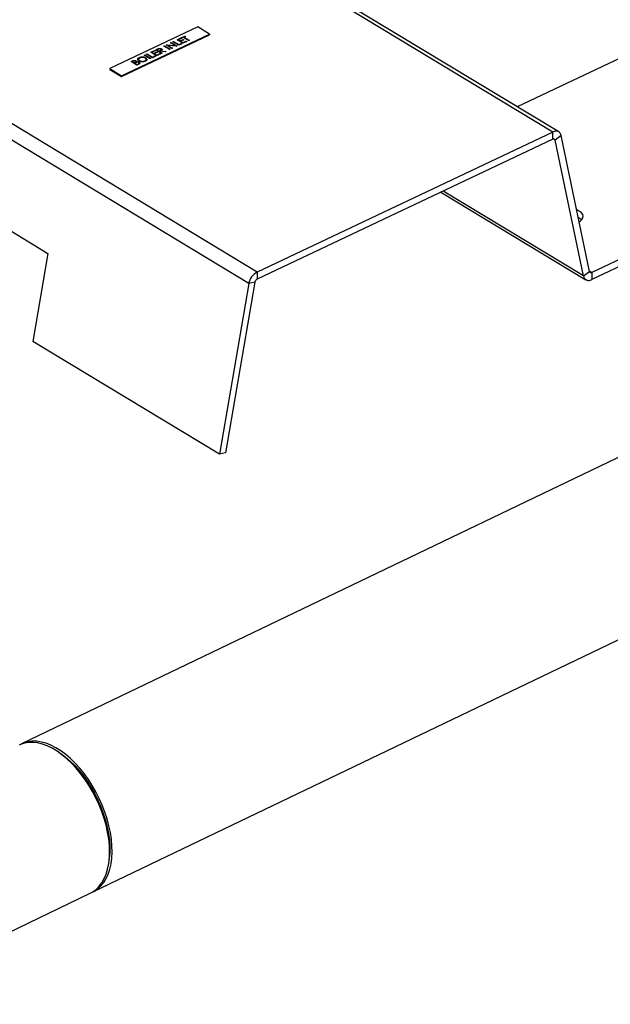
# Model space of a CAD drawing. Extents: x 19.1 to 29.8, y 0.6 to 8.7.
# Drawn here: x 24.1 to 24.3, y 3.7 to 4.1 of the extents above; entities that cross this region are included whole.
import ezdxf

# ---------------------------------------------------------------- set-up
doc = ezdxf.new("R2010")
doc.units = 0
doc.header["$MEASUREMENT"] = 0
doc.layers.get('0').update_dxf_attribs({"linetype": 'CONTINUOUS'})
doc.layers.add('D7', color=7, linetype='CONTINUOUS')

# ---------------------------------------------------------------- blocks, each defined once
blk = doc.blocks.new('A$C573645E7')
for p, q in [((4.540757440205212, 1.02310629119329), (3.878731973682115, 1.423294770012179)), ((4.537108198460778, 1.018038547596962), (3.875082731937681, 1.418227026415851)), ((4.671960100367826, 1.085266443262189), (4.405282782641287, 1.246470498865936)), ((4.674546171192993, 1.085321015360863), (4.405497201038671, 1.247958713664707)), ((5.13821544273798, 1.151091860792016), (4.436384443389287, 0.8137501494310202)), ((4.51450391176791, 1.131921101674656), (4.475468633197956, 1.113427278081806)), ((4.519744946711221, 1.128752942884008), (4.51450391176791, 1.131921101674656)), ((4.734600021549014, 1.133713841000514), (4.656052549087178, 1.096500244669434)), ((4.480709668141266, 1.110259119291156), (4.519744946711221, 1.128752942884008)), ((4.480710246040118, 1.10991264431401), (4.519745524610066, 1.12840646790686)), ((4.507184392583696, 1.127095308360808), (4.508723283373477, 1.127824391790911)), ((4.508988517935379, 1.127664059868307), (4.508350441266451, 1.127361756982655)), ((4.508350441266451, 1.127361756982655), (4.510671243683149, 1.125958852659872)), ((4.508988547292645, 1.127646458939468), (4.508366777573798, 1.127351881830839)), ((4.508723283373477, 1.127824391790911), (4.508988517935379, 1.127664059868307)), ((4.508988517935379, 1.127664059868307), (4.508988547292645, 1.127646458939468)), ((4.519744946711221, 1.128752942884008), (4.519745524610066, 1.12840646790686)), ((4.499452404713111, 1.123432108687608), (4.499715142165023, 1.123556586346407)), ((4.502038441691717, 1.121868872442223), (4.499452404713111, 1.123432108687608)), ((4.499452404713111, 1.123432108687608), (4.499452434070371, 1.123414507758769)), ((4.502038471048976, 1.121851271513384), (4.499452434070371, 1.123414507758769)), ((4.499715142165023, 1.123556586346407), (4.502301179143629, 1.12199335010102)), ((4.500465820599061, 1.123912236800115), (4.500520948546558, 1.123938354880309)), ((4.500465820599061, 1.123912236800115), (4.500465849956321, 1.123894635871276)), ((4.503051857577667, 1.122349000554729), (4.500465820599061, 1.123912236800115)), ((4.503051886934927, 1.122331399625889), (4.500465849956321, 1.123894635871276)), ((4.500520948546558, 1.123938354880309), (4.504490482890155, 1.12362435088543)), ((4.505244073192067, 1.123387611020325), (4.501283892914969, 1.123701019495962)), ((4.501283892914969, 1.123701019495962), (4.503314595029579, 1.122473478213527)), ((4.505244102549327, 1.123370010091486), (4.50131739166482, 1.123680769801011)), ((4.502455118449262, 1.124854710502444), (4.502717855901174, 1.124979188161241)), ((4.504490482890155, 1.12362435088543), (4.502455118449262, 1.124854710502444)), ((4.502455118449262, 1.124854710502444), (4.502455147806522, 1.124837109573604)), ((4.504457015820726, 1.123626998247209), (4.502455147806522, 1.124837109573604)), ((4.502717855901174, 1.124979188161241), (4.50530389287978, 1.123415951915855)), ((4.503468534335212, 1.12533483861495), (4.503731271787125, 1.125459316273748)), ((4.506054571313818, 1.123771602369564), (4.503468534335212, 1.12533483861495)), ((4.503468534335212, 1.12533483861495), (4.503468563692472, 1.12531723768611)), ((4.506054600671078, 1.123754001440725), (4.503468563692472, 1.12531723768611)), ((4.503731271787125, 1.125459316273748), (4.506052074203822, 1.124056411950965)), ((4.50530389287978, 1.123415951915855), (4.505244073192067, 1.123387611020325)), ((4.505244073192067, 1.123387611020325), (4.505244102549327, 1.123370010091486)), ((4.50530392223704, 1.123398350987015), (4.505244102549327, 1.123370010091486)), ((4.50530389287978, 1.123415951915855), (4.50530392223704, 1.123398350987015)), ((4.505345230420303, 1.126223964749222), (4.506996722975188, 1.127006395747381)), ((4.505345230420303, 1.126223964749222), (4.505345259777563, 1.126206363820383)), ((4.507931267398909, 1.124660728503835), (4.505345230420303, 1.126223964749222)), ((4.507931296756169, 1.124643127574997), (4.505345259777563, 1.126206363820383)), ((4.507261957537096, 1.126846063824777), (4.505873202434124, 1.126188110485415)), ((4.505873202434124, 1.126188110485415), (4.506668906119849, 1.125707114717605)), ((4.507261986894356, 1.126828462895938), (4.505889538741478, 1.1261782353336)), ((4.506052074203822, 1.124056411950965), (4.507178091854875, 1.124589887631528)), ((4.507443326416784, 1.124429555708925), (4.506054571313818, 1.123771602369564)), ((4.506054571313818, 1.123771602369564), (4.506054600671078, 1.123754001440725)), ((4.507443355774051, 1.124411954780085), (4.506054600671078, 1.123754001440725)), ((4.506668906119849, 1.125707114717605), (4.508057661222821, 1.126365068056966)), ((4.50832289578473, 1.126204736134362), (4.506934140681757, 1.125546782795001)), ((4.506934140681757, 1.125546782795001), (4.507928770288913, 1.124945538085237)), ((4.508322925141989, 1.126187135205523), (4.506950476989111, 1.125536907643185)), ((4.506996722975188, 1.127006395747381), (4.507261957537096, 1.126846063824777)), ((4.507178091854875, 1.124589887631528), (4.507443326416784, 1.124429555708925)), ((4.507449627145604, 1.126934976438205), (4.507184392583696, 1.127095308360808)), ((4.507184392583696, 1.127095308360808), (4.507184421940956, 1.127077707431969)), ((4.507449656502864, 1.126917375509365), (4.507184421940956, 1.127077707431969)), ((4.507261957537096, 1.126846063824777), (4.507261986894356, 1.126828462895938)), ((4.507443326416784, 1.124429555708925), (4.507443355774051, 1.124411954780085)), ((4.508087703814539, 1.127237279323856), (4.507449627145604, 1.126934976438205)), ((4.507449627145604, 1.126934976438205), (4.507449656502864, 1.126917375509365)), ((4.508087733171799, 1.127219678395018), (4.507449656502864, 1.126917375509365)), ((4.507928770288913, 1.124945538085237), (4.509317525391886, 1.125603491424599)), ((4.509582759953794, 1.125443159501994), (4.507931267398909, 1.124660728503835)), ((4.507931267398909, 1.124660728503835), (4.507931296756169, 1.124643127574997)), ((4.509582789311054, 1.125425558573156), (4.507931296756169, 1.124643127574997)), ((4.508057661222821, 1.126365068056966), (4.50832289578473, 1.126204736134362)), ((4.510408506231236, 1.125834375001073), (4.508087703814539, 1.127237279323856)), ((4.508087703814539, 1.127237279323856), (4.508087733171799, 1.127219678395018)), ((4.510408535588496, 1.125816774072234), (4.508087733171799, 1.127219678395018)), ((4.50832289578473, 1.126204736134362), (4.508322925141989, 1.126187135205523)), ((4.509317525391886, 1.125603491424599), (4.509582759953794, 1.125443159501994)), ((4.509582759953794, 1.125443159501994), (4.509582789311054, 1.125425558573156)), ((4.510671243683149, 1.125958852659872), (4.510408506231236, 1.125834375001073)), ((4.510408506231236, 1.125834375001073), (4.510408535588496, 1.125816774072234)), ((4.510671273040408, 1.125941251731033), (4.510408535588496, 1.125816774072234)), ((4.510671243683149, 1.125958852659872), (4.510671273040408, 1.125941251731033)), ((4.490782068799973, 1.119324345947273), (4.491044806251885, 1.119448823606071)), ((4.493368105778579, 1.117761109701886), (4.490782068799973, 1.119324345947273)), ((4.490782068799973, 1.119324345947273), (4.49078209815724, 1.119306745018434)), ((4.493368135135846, 1.117743508773048), (4.49078209815724, 1.119306745018434)), ((4.491044806251885, 1.119448823606071), (4.493630843230491, 1.117885587360686)), ((4.49179548468593, 1.11980447405978), (4.492058222137842, 1.119928951718578)), ((4.49179548468593, 1.11980447405978), (4.49179551404319, 1.119786873130941)), ((4.494381521664529, 1.118241237814393), (4.49179548468593, 1.11980447405978)), ((4.494381551021796, 1.118223636885554), (4.49179551404319, 1.119786873130941)), ((4.492058222137842, 1.119928951718578), (4.49437902455454, 1.118526047395795)), ((4.493672180771021, 1.120693600194052), (4.495323673325906, 1.121476031192211)), ((4.493672180771021, 1.120693600194052), (4.493672210128281, 1.120675999265212)), ((4.496258217749627, 1.119130363948665), (4.493672180771021, 1.120693600194052)), ((4.496258247106887, 1.119112763019826), (4.493672210128281, 1.120675999265212)), ((4.495588907887814, 1.121315699269607), (4.494200152784842, 1.120657745930247)), ((4.494200152784842, 1.120657745930247), (4.494995856470567, 1.120176750162436)), ((4.495588937245074, 1.121298098340768), (4.494216489092189, 1.120647870778431)), ((4.49437902455454, 1.118526047395795), (4.495505042205593, 1.119059523076358)), ((4.495770276767502, 1.118899191153755), (4.494381521664529, 1.118241237814393)), ((4.495770306124761, 1.118881590224916), (4.494381551021796, 1.118223636885554)), ((4.494995856470567, 1.120176750162436), (4.496384611573539, 1.120834703501796)), ((4.496649846135448, 1.120674371579192), (4.495261091032475, 1.120016418239832)), ((4.495261091032475, 1.120016418239832), (4.496255720639631, 1.119415173530067)), ((4.496649875492707, 1.120656770650353), (4.495277427339822, 1.120006543088016)), ((4.495323673325906, 1.121476031192211), (4.495588907887814, 1.121315699269607)), ((4.495505042205593, 1.119059523076358), (4.495770276767502, 1.118899191153755)), ((4.495588907887814, 1.121315699269607), (4.495588937245074, 1.121298098340768)), ((4.495770276767502, 1.118899191153755), (4.495770306124761, 1.118881590224916)), ((4.49584914822973, 1.121724986509806), (4.496435029288797, 1.122002560574851)), ((4.498435185208336, 1.120161750264421), (4.49584914822973, 1.121724986509806)), ((4.49584914822973, 1.121724986509806), (4.49584917758699, 1.121707385580968)), ((4.498435214565596, 1.120144149335581), (4.49584917758699, 1.121707385580968)), ((4.496255720639631, 1.119415173530067), (4.497644475742604, 1.120073126869428)), ((4.497909710304505, 1.119912794946824), (4.496258217749627, 1.119130363948665)), ((4.496258217749627, 1.119130363948665), (4.496258247106887, 1.119112763019826)), ((4.497909739661772, 1.119895194017985), (4.496258247106887, 1.119112763019826)), ((4.496926053848441, 1.121949201640275), (4.496377120243551, 1.121689132246001)), ((4.496377120243551, 1.121689132246001), (4.497239132569753, 1.12116805349754)), ((4.496384611573539, 1.120834703501796), (4.496649846135448, 1.120674371579192)), ((4.4969260832057, 1.121931600711436), (4.496393456550898, 1.121679257094185)), ((4.496649846135448, 1.120674371579192), (4.496649875492707, 1.120656770650353)), ((4.496926053848441, 1.121949201640275), (4.4969260832057, 1.121931600711436)), ((4.497239132569753, 1.12116805349754), (4.497778790142831, 1.121419818111637)), ((4.497717841311342, 1.121108859672709), (4.497504367131661, 1.121007721574935)), ((4.497504367131661, 1.121007721574935), (4.498697922660249, 1.120286227923218)), ((4.497717870668602, 1.121091258743871), (4.497520703439008, 1.120997846423119)), ((4.497644475742604, 1.120073126869428), (4.497909710304505, 1.119912794946824)), ((4.499986978283694, 1.120896946436696), (4.497717841311342, 1.121108859672709)), ((4.497717841311342, 1.121108859672709), (4.497717870668602, 1.121091258743871)), ((4.499987007640961, 1.120879345507857), (4.497717870668602, 1.121091258743871)), ((4.497909710304505, 1.119912794946824), (4.497909739661772, 1.119895194017985)), ((4.498042744321076, 1.121262789634705), (4.500311881293428, 1.121050876398693)), ((4.498116633303681, 1.122054112648623), (4.498116662660941, 1.122036511719784)), ((4.498697922660249, 1.120286227923218), (4.498435185208336, 1.120161750264421)), ((4.498435185208336, 1.120161750264421), (4.498435214565596, 1.120144149335581)), ((4.498697952017508, 1.120268626994379), (4.498435214565596, 1.120144149335581)), ((4.498697922660249, 1.120286227923218), (4.498697952017508, 1.120268626994379)), ((4.500311881293428, 1.121050876398693), (4.499986978283694, 1.120896946436696)), ((4.499986978283694, 1.120896946436696), (4.499987007640961, 1.120879345507857)), ((4.500311910650687, 1.121033275469854), (4.499987007640961, 1.120879345507857)), ((4.500311881293428, 1.121050876398693), (4.500311910650687, 1.121033275469854)), ((4.502301179143629, 1.12199335010102), (4.502038441691717, 1.121868872442223)), ((4.502038441691717, 1.121868872442223), (4.502038471048976, 1.121851271513384)), ((4.502301208500889, 1.121975749172181), (4.502038471048976, 1.121851271513384)), ((4.502301179143629, 1.12199335010102), (4.502301208500889, 1.121975749172181)), ((4.503314595029579, 1.122473478213527), (4.503051857577667, 1.122349000554729)), ((4.503051857577667, 1.122349000554729), (4.503051886934927, 1.122331399625889)), ((4.503314624386839, 1.122455877284688), (4.503051886934927, 1.122331399625889)), ((4.503314595029579, 1.122473478213527), (4.503314624386839, 1.122455877284688)), ((4.484926777014486, 1.116550272408346), (4.485497996385384, 1.116820900175464)), ((4.487512813993085, 1.11498703616296), (4.484926777014486, 1.116550272408346)), ((4.484926777014486, 1.116550272408346), (4.484926806371746, 1.116532671479506)), ((4.487512843350352, 1.11496943523412), (4.484926806371746, 1.116532671479506)), ((4.485811321284473, 1.116683352110051), (4.485454749028307, 1.11651441814454)), ((4.485454749028307, 1.11651441814454), (4.486283607034267, 1.116013380886404)), ((4.485811350641733, 1.116665751181213), (4.485471085335654, 1.116504542992724)), ((4.485811321284473, 1.116683352110051), (4.485811350641733, 1.116665751181213)), ((4.486283607034267, 1.116013380886404), (4.48646013375977, 1.116097014313408)), ((4.486723022451571, 1.115935570983137), (4.486548841596175, 1.1158530489638)), ((4.486548841596175, 1.1158530489638), (4.487510316883096, 1.115271845744362)), ((4.486723051808838, 1.115917970054298), (4.486565177903529, 1.115843173811983)), ((4.486723022451571, 1.115935570983137), (4.486723051808838, 1.115917970054298)), ((4.486810869602785, 1.116746912892191), (4.486810898960051, 1.116729311963352)), ((4.487311221843413, 1.11658915918601), (4.487280736824296, 1.116363723920553)), ((4.487301347260377, 1.116176608924683), (4.487301376617644, 1.116159007995844)), ((4.487510316883096, 1.115271845744362), (4.487884483165061, 1.115449115267381)), ((4.488304545153987, 1.115362136250855), (4.487512813993085, 1.11498703616296)), ((4.487512813993085, 1.11498703616296), (4.487512843350352, 1.11496943523412)), ((4.488304574511247, 1.115344535322016), (4.487512843350352, 1.11496943523412)), ((4.488242579567931, 1.116124285669429), (4.488242608925191, 1.11610668474059)), ((4.488304545153987, 1.115362136250855), (4.488304574511247, 1.115344535322016)), ((4.488408159760077, 1.116793151339108), (4.488408189117337, 1.116775550410269)), ((4.488835696509135, 1.118187714693081), (4.488835725866394, 1.118170113764242)), ((4.491210252981375, 1.118134669247674), (4.491210282338635, 1.118117068318835)), ((4.491299672622262, 1.116709645743502), (4.491299701979528, 1.116692044814663)), ((4.491473508469539, 1.118258833758186), (4.491915790712362, 1.117841451649771)), ((4.493630843230491, 1.117885587360686), (4.493368105778579, 1.117761109701886)), ((4.493368105778579, 1.117761109701886), (4.493368135135846, 1.117743508773048)), ((4.493630872587758, 1.117867986431845), (4.493368135135846, 1.117743508773048)), ((4.493630843230491, 1.117885587360686), (4.493630872587758, 1.117867986431845)), ((4.494381521664529, 1.118241237814393), (4.494381551021796, 1.118223636885554)), ((4.475468633197956, 1.113427278081806), (4.475469211096808, 1.113080803104658)), ((4.475468633197956, 1.113427278081806), (4.480709668141266, 1.110259119291156)), ((4.475469211096808, 1.113080803104658), (4.480710246040118, 1.10991264431401)), ((4.480709668141266, 1.110259119291156), (4.480710246040118, 1.10991264431401)), ((4.467972906482785, 0.7480311414513761), (5.169803905831479, 1.085372852812371)), ((4.671960100367826, 1.085266443262189), (4.540757440205212, 1.02310629119329)), ((4.671965364124851, 1.082110596721344), (4.671960100367826, 1.085266443262189)), ((4.675620471258327, 1.083661789761665), (4.672883133675334, 1.081708259863714)), ((4.688219653816311, 1.023347565537746), (4.675620471258327, 1.083661789761665)), ((4.365301747073339, 1.081364994606693), (4.448054930388722, 1.031341434754331)), ((4.671965364124851, 1.082110596721344), (4.540762703962244, 1.019950444652446)), ((4.672883133675334, 1.081708259863714), (4.672120225671542, 1.082169430934847)), ((4.685482316233319, 1.021394035639793), (4.672883133675334, 1.081708259863714)), ((4.811198821588725, 1.080774506423522), (4.689137423366795, 1.022945228680113)), ((4.789525779868754, 1.067348084854884), (4.68914268712382, 1.019789382139269)), ((4.622297055089078, 1.058579140584385), (4.68655661629866, 1.019734810040594)), ((4.685482316233319, 1.021394035639793), (4.623233580510949, 1.059022840144804)), ((4.448054930388722, 1.031341434754331), (4.441353252475274, 0.9922800362696975)), ((4.540757440205212, 1.02310629119329), (4.540762703962244, 1.019950444652446)), ((4.685482316233319, 1.021394035639793), (4.688219653816311, 1.023347565537746)), ((4.689137423366795, 1.022945228680113), (4.688183206546817, 1.023522044221144)), ((4.689137423366795, 1.022945228680113), (4.68914268712382, 1.019789382139269)), ((4.539847724837017, 1.018679802714377), (4.526845962166895, 0.9428977315347531)), ((4.539847724837017, 1.018679802714377), (4.537108198460778, 1.018038547596962)), ((4.537108198460778, 1.018038547596962), (4.524106435790657, 0.9422564764173371)), ((4.524106435790657, 0.9422564764173371), (4.441353252475274, 0.9922800362696975)), ((4.526845962166895, 0.9428977315347531), (4.524106435790657, 0.9422564764173371)), ((4.453198073110457, 0.8097573420410491), (4.452124761859167, 0.8104590392006461)), ((4.475235073272877, 0.7623786138974591), (4.47535756028315, 0.7636550828074773)), ((4.364211204409727, 0.6981570974384734), (4.466855854666285, 0.7474942199248558))]:
    blk.add_line(p, q)
at = {"flags": 128}
for points in [[(4.68360393576863, 1.045443717569908), (4.684076809055654, 1.045752158643907), (4.684779102392753, 1.046405764606016), (4.685202688579587, 1.047124548809155), (4.685327761196845, 1.047874901702858), (4.685148471987951, 1.048621737619772), (4.68467320431705, 1.049330135342473), (4.683924181172216, 1.049966970980772), (4.682936426043213, 1.050502466808014), (4.682511669006978, 1.050672566510807)], [(4.466855854666285, 0.7474942199248558), (4.467913731716799, 0.7480722626511387), (4.46941920170817, 0.7491710070221096), (4.470776867270835, 0.7505208162943582), (4.471975797279967, 0.7521108225973006), (4.473006338656099, 0.7539282241350929), (4.473860194086008, 0.7559583882591685), (4.474530488827838, 0.7581849692817162), (4.475011826062456, 0.7605900400815528), (4.475300330345469, 0.7631542364427553), (4.475393678810029, 0.7658569129639483), (4.475291119869183, 0.7686763092829283), (4.474993479267226, 0.7715897252783162), (4.474503153431272, 0.7745737038375733), (4.473824090176642, 0.7776042197198967), (4.472961756921379, 0.7806568729933137), (4.471923096665819, 0.7837070854885981), (4.47071647209161, 0.7867302986882345), (4.46935159823034, 0.7897021714571597), (4.467839464243809, 0.7925987760232704), (4.466192244945759, 0.7953967906297752), (4.464423202777425, 0.798073687308273), (4.462546581026167, 0.800607913260694), (4.460577489146893, 0.8029790643897705), (4.458531781109599, 0.8051680495808267), (4.456425927752555, 0.807157244412207), (4.45427688416877, 0.8089306330567556), (4.452101953193555, 0.8104739372318424), (4.449918646092286, 0.8117747311596988), (4.447744541569982, 0.812822541612471), (4.445597144237908, 0.8136089322364954), (4.443493743676719, 0.8141275714768597), (4.441451275230968, 0.8143742835553525), (4.439486183655625, 0.8143470820913841), (4.437614290712588, 0.8140461860951493), (4.435850667783193, 0.8134740182042828), (4.435267391572786, 0.8132132279044981)], [(4.469347708757006, 0.792419890352603), (4.467733058157968, 0.7952446986075881), (4.465993172811054, 0.7979539364665236), (4.464142061250044, 0.8005257907391758), (4.462194627536789, 0.8029395543671676), (4.460166551262482, 0.8051757931450361), (4.458074161304786, 0.8072165021930271), (4.455934304357342, 0.8090452509218089), (4.453764209290071, 0.8106473153218978), (4.451581348432455, 0.8120097965127471), (4.449403296896627, 0.8131217245969324), (4.44724759107288, 0.8139741469833242), (4.445131587436961, 0.8145602004680823), (4.443072322805975, 0.8148751664931417), (4.441086377167885, 0.8149165091372641), (4.439189740189256, 0.8146838955337916), (4.43739768247584, 0.8141791985506828), (4.43583258180756, 0.8134664354261663)], [(4.453198073110457, 0.8097573420410491), (4.453721689675788, 0.8094075577811966), (4.455832254611728, 0.8078450473234771), (4.457912544835821, 0.8060591842028231), (4.459945322408124, 0.8040647666434877), (4.461913743093469, 0.8018783210174831), (4.463801495938128, 0.7995179649018578), (4.465592938427505, 0.7970032569507506), (4.46727322610495, 0.7943550348262178), (4.468828435577578, 0.791595242530807), (4.470245679889906, 0.7887467485726383), (4.471513215309223, 0.785833156469744), (4.472620538637841, 0.7828786091638875), (4.473558474245934, 0.7799075889645408), (4.474319250103655, 0.7769447146807611), (4.47489656218265, 0.77401453762198), (4.475285626693221, 0.7711413381581291), (4.475483219724296, 0.768348924524842), (4.475487703957803, 0.7656604355409193), (4.47535756028315, 0.7636550828074773)], [(4.467406603001287, 0.7477774007130797), (4.468632717249442, 0.7483748091711089), (4.470173288828761, 0.7494093244051481), (4.471568978357674, 0.7506973087254529), (4.472808548564757, 0.7522283920395978), (4.473882019159547, 0.7539902469650013), (4.474780747188014, 0.7559686880817562), (4.475497496620505, 0.7581477861452957), (4.476026496612043, 0.7605099963393016), (4.476363487965735, 0.7630362995362479), (4.47650575742535, 0.765706355428236), (4.476452159520854, 0.7684986662951907), (4.476203125791059, 0.7713907500918626), (4.475760661309131, 0.7743593214600395), (4.475128328538908, 0.7773804792085564), (4.474311218652055, 0.7804298987516347), (4.473315910536925, 0.7834830279561427), (4.472150417829226, 0.7865152848209362), (4.470824124390951, 0.7895022553966777), (4.469347708757006, 0.792419890352603)]]:
    blk.add_lwpolyline(points, dxfattribs=at)
for centre, radius, start, end in [((4.673265599442139, 1.083267255807609), 0.002387693094093638, 9.510971172523053, 123.1451327024752), ((4.672292693604412, 1.081609337852665), 0.0005986693925864059, 9.510971172683515, 123.1451327024329), ((4.681114294909641, 1.042724108221505), 0.004962668409946063, 44.97060663502842, 64.70451061820756), ((4.544163485970351, 1.01680585806829), 0.007162164848480301, 118.3958783070612, 170.0894025469204), ((4.688810093887234, 1.023446487548793), 0.0005986693925861132, 189.5109711725849, 303.1451327024523), ((4.541616706243509, 1.018370728866821), 0.001795778900579045, 118.3958783070242, 170.0894025469326), ((4.687837188049507, 1.02178856959385), 0.002387693094093581, 189.5109711725159, 303.1451327024712)]:
    blk.add_arc(centre, radius, start, end)
for points, knots in [([(4.488557559661643, 1.118341933873512), (4.488808231982262, 1.118437770676151), (4.489309418788395, 1.11862938393806), (4.490189439490386, 1.118650586998226), (4.490951329704849, 1.118525772260774), (4.491299391943365, 1.118347842365806), (4.491473508469539, 1.118258833758186)], [0, 0, 0, 0, 0.2797673046326069, 0.5593584545915025, 0.7795711034229239, 1, 1, 1, 1]), ([(4.496435029288797, 1.122002560574851), (4.496559057182587, 1.122061702959385), (4.496780440818036, 1.1221672691808), (4.497025696712392, 1.122256344998181), (4.49713355052662, 1.12229551700946)], [0, 0, 0, 0, 0.5602396651481697, 1, 1, 1, 1]), ([(4.498116633303681, 1.122054112648623), (4.498075592024492, 1.122075508299616), (4.497993508742567, 1.1221182999788), (4.497832025201994, 1.122153135760231), (4.497662110209909, 1.122167030086342), (4.497318577271848, 1.12214060810602), (4.497100408249707, 1.122034222196358), (4.496926053848441, 1.121949201640275)], [0, 0, 0, 0, 0.1253073891290466, 0.2506169873755646, 0.3759542548599642, 0.5012806071544647, 1, 1, 1, 1]), ([(4.498116662660941, 1.122036511719784), (4.498075621381751, 1.122057907370777), (4.497993538099827, 1.122100699049961), (4.497832054559261, 1.122135534831392), (4.497662139567169, 1.122149429157503), (4.497318606629108, 1.122123007177182), (4.497100437606967, 1.12201662126752), (4.4969260832057, 1.121931600711436)], [0, 0, 0, 0, 0.1253073891290466, 0.2506169873755646, 0.3759542548599642, 0.5012806071544647, 1, 1, 1, 1]), ([(4.49713355052662, 1.12229551700946), (4.497252311575409, 1.122322764297488), (4.497489793569443, 1.122377249672605), (4.497857331846738, 1.12236347630199), (4.498164664707282, 1.122292707227372), (4.498308120628494, 1.122216434765178), (4.498379888791845, 1.122178277159136)], [0, 0, 0, 0, 0.2797971456708266, 0.5594998087061803, 0.7796264565615092, 1, 1, 1, 1]), ([(4.497778790142831, 1.121419818111637), (4.497958116702272, 1.121505315409463), (4.498182531034402, 1.121612309147876), (4.498278260767712, 1.121793800610893), (4.498275671029113, 1.121920709352523), (4.498180114281169, 1.122000863825969), (4.498116633303681, 1.122054112648623)], [0, 0, 0, 0, 0.4998271287786731, 0.6254978160485604, 0.7512078924538188, 0.9999999999999999, 0.9999999999999999, 0.9999999999999999, 0.9999999999999999]), ([(4.498379888791845, 1.122178277159136), (4.498453999995185, 1.122125201151899), (4.498602118787083, 1.122019123342928), (4.498674603482328, 1.121819223040394), (4.498561952846437, 1.121531545923599), (4.498256786694313, 1.121373583720488), (4.498042744321076, 1.121262789634705)], [0, 0, 0, 0, 0.187120249589761, 0.3739788865738387, 0.5609111826903217, 0.9999999999999999, 0.9999999999999999, 0.9999999999999999, 0.9999999999999999]), ([(4.49862123400127, 1.121877485739805), (4.498633050826932, 1.121852398747651), (4.498675006858655, 1.121763326549315), (4.498547991851922, 1.121512298947765), (4.498251048565201, 1.121355304213028), (4.498042773678335, 1.121245188705865)], [0, 0, 0, 0, 0.1048050055512088, 0.3721136508913832, 1, 1, 1, 1]), ([(4.498250878618109, 1.121739238129527), (4.498258063767011, 1.121751706583687), (4.49828241347533, 1.121793960853696), (4.498272506204763, 1.121903657116288), (4.498178868659366, 1.121983481911471), (4.498116662660941, 1.122036511719784)], [0, 0, 0, 0, 0.1232021594365805, 0.4175190639902938, 1, 1, 1, 1]), ([(4.485497996385384, 1.116820900175464), (4.48562574852653, 1.116878883031347), (4.485880020805027, 1.116994289573631), (4.486341888007765, 1.117070977462349), (4.486775797036579, 1.117015885498295), (4.486971221002818, 1.116921438206525), (4.487068944728421, 1.116874208885566)], [0, 0, 0, 0, 0.2813174482686548, 0.5599219544235616, 0.7799345341583583, 1, 1, 1, 1]), ([(4.486810869602792, 1.11674691289219), (4.486738693339014, 1.116781356084353), (4.486630139409534, 1.11683315904086), (4.486438841761675, 1.116848956241281), (4.486153463450876, 1.116832840237926), (4.485963265397743, 1.116749739253363), (4.485811321284473, 1.116683352110051)], [0, 0, 0, 0, 0.2492835623366171, 0.3749253401646287, 0.5006446525138258, 1, 1, 1, 1]), ([(4.486810898960051, 1.116729311963352), (4.48673872269628, 1.116763755155514), (4.486630168766794, 1.116815558112021), (4.486438871118935, 1.11683135531244), (4.486153492808135, 1.116815239309087), (4.485963294755003, 1.116732138324524), (4.485811350641733, 1.116665751181213)], [0, 0, 0, 0, 0.2492835623366171, 0.3749253401646287, 0.5006446525138258, 1, 1, 1, 1]), ([(4.48646013375977, 1.116097014313408), (4.48664355723772, 1.116184366767234), (4.486873112347503, 1.116293688661852), (4.486968750837875, 1.116480282780913), (4.486966798853032, 1.116576417646812), (4.486918498970958, 1.116670234603537), (4.486846739347193, 1.116721358244217), (4.486810869602785, 1.116746912892191)], [0, 0, 0, 0, 0.49860712361001, 0.6240085199265243, 0.7494011952589528, 0.8747357552684124, 1, 1, 1, 1]), ([(4.487301347260377, 1.116176608924683), (4.4871883784338, 1.1161350840772), (4.486986552515724, 1.116060897323917), (4.486803579327109, 1.115973881217181), (4.486723022451571, 1.115935570983137)], [0, 0, 0, 0, 0.5597339908509463, 1, 1, 1, 1]), ([(4.487301376617644, 1.116159007995844), (4.487188407791059, 1.116117483148361), (4.486986581872991, 1.116043296395079), (4.486803608684369, 1.115956280288342), (4.486723051808838, 1.115917970054298)], [0, 0, 0, 0, 0.5597339908509463, 1, 1, 1, 1]), ([(4.486944724745577, 1.116431382134989), (4.486950572554555, 1.116441898595058), (4.486973423916567, 1.116482993548223), (4.486964958826142, 1.116559081214573), (4.48691899527816, 1.11665256760659), (4.486846924325313, 1.116703735296796), (4.486810898960051, 1.116729311963352)], [0, 0, 0, 0, 0.1028942917320288, 0.4020778923650307, 0.7011228313773942, 1, 1, 1, 1]), ([(4.487068944728421, 1.116874208885566), (4.487125001800656, 1.116834958985285), (4.487237074765595, 1.116756488017712), (4.48734784222821, 1.116585380717037), (4.48730613647119, 1.116458616217023), (4.487280707467029, 1.116381324849392)], [0, 0, 0, 0, 0.2808667273087134, 0.5615271298463734, 1, 1, 1, 1]), ([(4.487280707467029, 1.116381324849392), (4.487399865959844, 1.116403895636617), (4.487637690378655, 1.116448943909951), (4.487995408732161, 1.116431632376479), (4.488293188125823, 1.116359568970773), (4.488434599262298, 1.116285702787136), (4.488505317019843, 1.116248763328226)], [0, 0, 0, 0, 0.2803822729507727, 0.5596055265386465, 0.779764802299069, 0.9999999999999999, 0.9999999999999999, 0.9999999999999999, 0.9999999999999999]), ([(4.488242579567931, 1.116124285669429), (4.488170411016661, 1.11615844116516), (4.488025934396184, 1.116226818186826), (4.487671991247304, 1.116258177535165), (4.487441844501078, 1.116207528527063), (4.487301347260377, 1.116176608924683)], [0, 0, 0, 0, 0.27994371747586, 0.5604286287006796, 1, 1, 1, 1]), ([(4.488242608925191, 1.11610668474059), (4.488170440373921, 1.11614084023632), (4.488025963753444, 1.116209217257986), (4.487672020604563, 1.116240576606325), (4.487441873858337, 1.116189927598223), (4.487301376617644, 1.116159007995844)], [0, 0, 0, 0, 0.27994371747586, 0.5604286287006796, 1, 1, 1, 1]), ([(4.487884483165061, 1.115449115267381), (4.488075597111695, 1.115539875884696), (4.488362151540834, 1.115675961488806), (4.488416079548408, 1.115915505697027), (4.488353268877965, 1.116044453267746), (4.488279469949724, 1.116097679235828), (4.488242579567931, 1.116124285669429)], [0, 0, 0, 0, 0.4993602190311656, 0.748735950522462, 0.8743988979622198, 1, 1, 1, 1]), ([(4.487906179271178, 1.117611808550702), (4.48790092094422, 1.117637097368197), (4.487869563413, 1.117787904818987), (4.488088442916123, 1.118061943105793), (4.488401195490034, 1.118248608438277), (4.488557559661643, 1.118341933873512)], [0, 0, 0, 0, 0.09152446655995902, 0.5457974256306523, 1, 1, 1, 1]), ([(4.488408159760077, 1.116793151339108), (4.488220840429527, 1.116925448560377), (4.487936027931966, 1.11712660186314), (4.487931134746198, 1.117374045512012), (4.487929459776943, 1.117458747079514)], [0, 0, 0, 0, 0.657693507639681, 0.9999999999999999, 0.9999999999999999, 0.9999999999999999, 0.9999999999999999]), ([(4.488408189117337, 1.116775550410269), (4.488220869786794, 1.116907847631538), (4.487936057289225, 1.117109000934301), (4.487931164103458, 1.117356444583173), (4.487929489134203, 1.117441146150675)], [0, 0, 0, 0, 0.657693507639681, 0.9999999999999999, 0.9999999999999999, 0.9999999999999999, 0.9999999999999999]), ([(4.488835725866394, 1.118170113764242), (4.488676624962309, 1.118070295163221), (4.488358368854243, 1.117870623893875), (4.488203736788613, 1.117571792817278), (4.488267318433351, 1.117420686435111), (4.488277004336503, 1.117397667184988)], [0, 0, 0, 0, 0.4586907295216108, 0.9175380065848114, 1, 1, 1, 1]), ([(4.488364708905259, 1.115798664848598), (4.488381864365103, 1.115842147863297), (4.488411917795084, 1.115918322664191), (4.488351952715064, 1.116027019800995), (4.488279050873871, 1.116080134118526), (4.488242608925191, 1.11610668474059)], [0, 0, 0, 0, 0.3994746520201552, 0.6998112317909102, 1, 1, 1, 1]), ([(4.488835696509135, 1.118187714693081), (4.488672087979431, 1.118087340560045), (4.488344815081717, 1.117886558037069), (4.488209910969481, 1.117512135250687), (4.488323300068828, 1.117170706317813), (4.48855432521718, 1.117002416974158), (4.488669861139485, 1.116918255294479)], [0, 0, 0, 0, 0.2796270501988332, 0.5593495349125873, 0.7796302339295913, 1, 1, 1, 1]), ([(4.488505317019843, 1.116248763328226), (4.488603868275504, 1.116170474505902), (4.488801101912195, 1.116013792695643), (4.488783564984267, 1.11574037357018), (4.488598251129048, 1.115518061805835), (4.488402526347507, 1.115414153483309), (4.488304545153987, 1.115362136250855)], [0, 0, 0, 0, 0.2791411433451946, 0.5586536922878708, 0.7790589538724756, 1, 1, 1, 1]), ([(4.488747988181736, 1.115928404765324), (4.48875961619197, 1.115854274291575), (4.488782836054199, 1.115706243858792), (4.488594710037923, 1.115500088358909), (4.488401364592491, 1.115396428281318), (4.488304574511247, 1.115344535322016)], [0, 0, 0, 0, 0.333755624855968, 0.6664734095455178, 1, 1, 1, 1]), ([(4.491299672622262, 1.116709645743502), (4.491050644466206, 1.116615576099557), (4.490552563802417, 1.116427427612898), (4.489682325833378, 1.116409286484199), (4.488927325227415, 1.116530282491109), (4.48858123616391, 1.116705517631255), (4.488408159760077, 1.116793151339108)], [0, 0, 0, 0, 0.2796632947699537, 0.5593539369192743, 0.7796363884211142, 1, 1, 1, 1]), ([(4.491299701979528, 1.116692044814663), (4.491050673823466, 1.116597975170718), (4.490552593159677, 1.116409826684059), (4.489682355190638, 1.11639168555536), (4.488927354584675, 1.11651268156227), (4.488581265521169, 1.116687916702416), (4.488408189117337, 1.116775550410269)], [0, 0, 0, 0, 0.2796632947699537, 0.5593539369192743, 0.7796363884211142, 1, 1, 1, 1]), ([(4.488669861139485, 1.116918255294479), (4.488855225667415, 1.116830353922714), (4.489226116967785, 1.116654474241523), (4.489931379076843, 1.116609672382303), (4.490557919160757, 1.116678176072328), (4.490868532536986, 1.116802698241367), (4.491023881644878, 1.1168649763316)], [0, 0, 0, 0, 0.2794159704468773, 0.5590765060324072, 0.7794780370813746, 0.9999999999999999, 0.9999999999999999, 0.9999999999999999, 0.9999999999999999]), ([(4.491210252981375, 1.118134669247674), (4.491023582115005, 1.118223263452386), (4.490650284302603, 1.118400431017161), (4.489937958286156, 1.118446894066325), (4.489310115777215, 1.118371511398015), (4.488993797703195, 1.118248965321945), (4.488835696509135, 1.118187714693081)], [0, 0, 0, 0, 0.2794680497881676, 0.5588703457030119, 0.7795158392497419, 0.9999999999999999, 0.9999999999999999, 0.9999999999999999, 0.9999999999999999]), ([(4.491210282338635, 1.118117068318835), (4.491023611472265, 1.118205662523545), (4.49065031365987, 1.118382830088322), (4.489937987643422, 1.118429293137485), (4.489310145134475, 1.118353910469176), (4.488993827060455, 1.118231364393106), (4.488835725866394, 1.118170113764242)], [0, 0, 0, 0, 0.2794680497881676, 0.5588703457030119, 0.7795158392497419, 0.9999999999999999, 0.9999999999999999, 0.9999999999999999, 0.9999999999999999]), ([(4.491023881644878, 1.1168649763316), (4.491191098934159, 1.116964380861315), (4.491525371978483, 1.117163093894574), (4.491672893168392, 1.117538348884393), (4.491557526120076, 1.117881208416645), (4.491326024941955, 1.118050171905181), (4.491210252981375, 1.118134669247674)], [0, 0, 0, 0, 0.2798296689869755, 0.5593890185832163, 0.7796538333458511, 0.9999999999999999, 0.9999999999999999, 0.9999999999999999, 0.9999999999999999]), ([(4.491595668834364, 1.117467555397248), (4.491608923904408, 1.117494405335593), (4.491671901292641, 1.117621974558926), (4.491545181504392, 1.117865016287848), (4.491321929133903, 1.118033040634154), (4.491210282338635, 1.118117068318835)], [0, 0, 0, 0, 0.117594898191252, 0.5587159879801055, 1, 1, 1, 1]), ([(4.491942780888159, 1.117612964129037), (4.491962875315608, 1.117529234770849), (4.492013203467408, 1.117319527683605), (4.491785961326407, 1.116986864097418), (4.491461805253472, 1.116802072610005), (4.491299672622262, 1.116709645743502)], [0, 0, 0, 0, 0.2493654271384349, 0.6245562908320123, 1, 1, 1, 1]), ([(4.491942810245419, 1.117595363200198), (4.491962904672867, 1.117511633842009), (4.492013232824668, 1.117301926754767), (4.491785990683667, 1.116969263168579), (4.491461834610732, 1.116784471681165), (4.491299701979528, 1.116692044814663)], [0, 0, 0, 0, 0.2493654271384349, 0.6245562908320123, 1, 1, 1, 1])]:
    blk.add_open_spline(points, degree=3, knots=knots)

msp = doc.modelspace()

# ---------------------------------------------------------------- block references
at = {"layer": 'D7', "color": 7, "linetype": 'CONTINUOUS'}
msp.add_blockref('A$C573645E7', (19.64027366220055, 3.000850380085994), dxfattribs=at)

doc.saveas('drawing.dxf')
